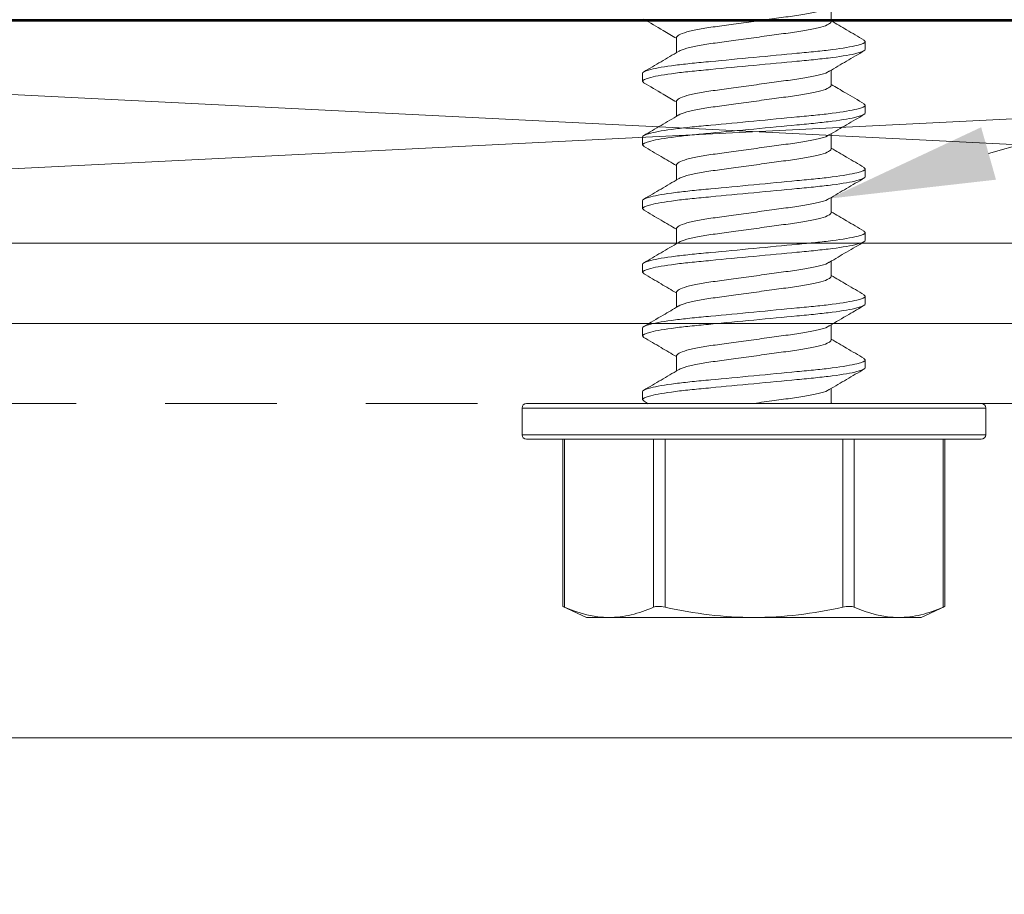
# Model space of a CAD drawing. Units: inches. Extents: x -219 to 1167, y -110 to 173.
# Drawn here: x 1158 to 1159, y 119 to 120 of the extents above; entities that cross this region are included whole.
import ezdxf
from ezdxf import colors
from ezdxf.entities.mleader import LeaderData, LeaderLine
from ezdxf.math import Vec2, Vec3

# ---------------------------------------------------------------- set-up
doc = ezdxf.new("R2010")
doc.units = ezdxf.units.IN
doc.header["$LTSCALE"] = 0.5
doc.header["$MEASUREMENT"] = 0
doc.linetypes.add('HIDDEN', pattern=[0.375, 0.25, -0.125])
for name, color, linetype, lineweight in [('001 DAW-DIMENSION', 7, 'Continuous', 13), ('004 DAW-HIDDEN', 53, 'HIDDEN', 9), ('005 DAW-COLATERAL METERIAL', 9, 'Continuous', 9), ('006 DAW-SECTION DETAILS', 3, 'Continuous', 35), ('007 DAW-MATERIAL BEYOND', 9, 'Continuous', 0), ('100 DAW-BORDER', 8, 'Continuous', 53)]:
    doc.layers.add(name, color=color, linetype=linetype, lineweight=lineweight)
doc.styles.add('DAW-SMALL', font='arial.ttf', dxfattribs={"width": 0.85, "height": 0.09375})

# ---------------------------------------------------------------- blocks, each defined once
blk = doc.blocks.new('CAULK JOINT')
at = {"layer": '005 DAW-COLATERAL METERIAL'}
for p, q in [((-2.496, 0.25), (2.496, 0)), ((2.496, 0.25), (-2.496, 0))]:
    blk.add_line(p, q, dxfattribs=at)
blk.add_lwpolyline([(2.496, 0.25), (-2.496, 0.25), (-2.496, 0), (2.496, 0)], close=True, dxfattribs=at)

msp = doc.modelspace()

# ---------------------------------------------------------------- linework, layer by layer
at = {"layer": '004 DAW-HIDDEN'}
msp.add_line((1155.59, 119.82), (1161.41, 119.82), dxfattribs=at)
at = {"layer": '007 DAW-MATERIAL BEYOND'}
for p, q in [((1158.5867217, 120.248325), (1158.5867217, 120.2654935)), ((1158.4132783, 120.23094), (1158.4132783, 120.2137717)), ((1158.6231649, 120.2278864), (1158.625, 120.226225)), ((1158.625, 120.226225), (1158.625, 120.217325)), ((1158.375, 120.18161), (1158.375, 120.19051)), ((1158.5867217, 120.176895), (1158.5867217, 120.194063)), ((1158.375, 120.18161), (1158.3767877, 120.1799916)), ((1158.4132783, 120.15951), (1158.4132783, 120.1423407)), ((1158.6232213, 120.1564053), (1158.625, 120.154795)), ((1158.625, 120.154795), (1158.625, 120.145895)), ((1158.5867217, 120.105465), (1158.5867217, 120.1226333)), ((1158.375, 120.11018), (1158.375, 120.11908)), ((1158.375, 120.11018), (1158.3768368, 120.1085172)), ((1158.4132783, 120.08808), (1158.4132783, 120.070912)), ((1158.6231874, 120.085006), (1158.625, 120.083365)), ((1158.625, 120.083365), (1158.625, 120.074465)), ((1158.375, 120.03875), (1158.375, 120.04765)), ((1158.5867217, 120.034035), (1158.5867217, 120.051203)), ((1158.375, 120.03875), (1158.3768151, 120.0371068)), ((1158.4132783, 120.01665), (1158.4132783, 119.9994815)), ((1158.6231639, 120.0135972), (1158.625, 120.011935)), ((1158.625, 120.011935), (1158.625, 120.003035)), ((1158.5867217, 119.962605), (1158.5867217, 119.9797738)), ((1158.375, 119.96732), (1158.375, 119.97622)), ((1158.375, 119.96732), (1158.3768148, 119.9656771)), ((1158.4132783, 119.94522), (1158.4132783, 119.9280503)), ((1158.6232159, 119.9421202), (1158.625, 119.940505)), ((1158.625, 119.940505), (1158.625, 119.931605)), ((1158.375, 119.89589), (1158.375, 119.90479)), ((1158.5867217, 119.891175), (1158.5867217, 119.9083426)), ((1158.375, 119.89589), (1158.3767979, 119.8942624)), ((1158.4132783, 119.87379), (1158.4132783, 119.856622)), ((1158.6231883, 119.8707151), (1158.625, 119.869075)), ((1158.625, 119.869075), (1158.625, 119.860175)), ((1158.375, 119.82446), (1158.375, 119.83336)), ((1158.5867217, 119.82), (1158.5867217, 119.8369132)), ((1158.375, 119.82446), (1158.3771689, 119.8225342)), ((1158.3769689, 119.8225435), (1158.3815792, 119.8198424)), ((1158.24, 119.815), (1158.24, 119.785)), ((1158.5, 119.815), (1158.24, 119.815)), ((1158.245, 119.82), (1158.5, 119.82)), ((1158.5, 119.82), (1158.755, 119.82)), ((1158.76, 119.815), (1158.5, 119.815)), ((1158.5882056, 119.8200301), (1158.5867217, 119.8209043)), ((1158.76, 119.785), (1158.76, 119.815)), ((1158.24, 119.785), (1158.5, 119.785)), ((1158.5, 119.78), (1158.245, 119.78)), ((1158.2858142, 119.78), (1158.2858142, 119.5923713)), ((1158.2878238, 119.78), (1158.2878238, 119.5915685)), ((1158.3874167, 119.5915685), (1158.3874167, 119.78)), ((1158.4004071, 119.78), (1158.4004071, 119.5915685)), ((1158.5, 119.785), (1158.76, 119.785)), ((1158.755, 119.78), (1158.5, 119.78)), ((1158.5995929, 119.5915685), (1158.5995929, 119.78)), ((1158.6125833, 119.78), (1158.6125833, 119.5915685)), ((1158.7121762, 119.5915685), (1158.7121762, 119.78)), ((1158.7141858, 119.5923713), (1158.7141858, 119.78)), ((1158.2858142, 119.5924438), (1158.3125, 119.58)), ((1158.6875, 119.58), (1158.7141858, 119.5924438)), ((1158.3125, 119.58), (1158.3376202, 119.58)), ((1158.5, 119.58), (1158.3376202, 119.58)), ((1158.5, 119.58), (1158.6623798, 119.58)), ((1158.6623798, 119.58), (1158.6875, 119.58))]:
    msp.add_line(p, q, dxfattribs=at)
msp.add_lwpolyline([(1155.5, 113.4430298), (1155.5, 120), (1161.5, 120), (1161.5, 113.4430298)], dxfattribs=at)
msp.add_lwpolyline([(1155.59, 119.91), (1161.41, 119.91), (1161.41, 119.82), (1161.035, 119.445), (1155.965, 119.445), (1155.59, 119.82)], close=True, dxfattribs=at)
for centre, start, end in [((1158.245, 119.815), 90, 180), ((1158.755, 119.815), 0, 90), ((1158.245, 119.785), 180, 270), ((1158.755, 119.785), 270, 0)]:
    msp.add_arc(centre, 0.005, start, end, dxfattribs=at)
for points, knots in [([(1158.5843001, 120.2642628), (1158.5841725, 120.2641213), (1158.5831708, 120.2630106), (1158.5756468, 120.2606908), (1158.5620288, 120.2575553), (1158.5438186, 120.2547492), (1158.5228284, 120.2519479), (1158.4999986, 120.2487974), (1158.4771772, 120.2456473), (1158.4561626, 120.242845), (1158.4380421, 120.2400427), (1158.4240776, 120.2368925), (1158.4149705, 120.2337423), (1158.4138356, 120.2318629), (1158.4132783, 120.23094)], [0, 0, 0, 0, 0.013310944, 0.104470172, 0.1956294, 0.283576138, 0.371522875, 0.462682103, 0.553841331, 0.641788069, 0.729734806, 0.820894034, 0.912053262, 1, 1, 1, 1]), ([(1158.3764467, 120.2514071), (1158.383737, 120.2471459), (1158.3960309, 120.23996), (1158.4082892, 120.2327246), (1158.4132783, 120.2297798)], [0, 0, 0, 0, 0.592998192, 1, 1, 1, 1]), ([(1158.5867217, 120.248325), (1158.5861644, 120.2474021), (1158.5850295, 120.2455227), (1158.5759224, 120.2423725), (1158.5619579, 120.2392223), (1158.5438374, 120.23642), (1158.5228228, 120.2336177), (1158.5000014, 120.2304676), (1158.4771716, 120.2273171), (1158.4561816, 120.2245158), (1158.4379705, 120.2217096), (1158.4243557, 120.2185743), (1158.4168378, 120.2162586), (1158.4158365, 120.2151518), (1158.4157122, 120.2150143)], [0, 0, 0, 0, 0.08798006, 0.179173829, 0.270367597, 0.358347657, 0.446327718, 0.537521486, 0.628715254, 0.716695314, 0.804675375, 0.895869143, 0.987062911, 1, 1, 1, 1]), ([(1158.6235372, 120.2278673), (1158.6170185, 120.2316764), (1158.6047331, 120.2388552), (1158.5924754, 120.2460907), (1158.5867217, 120.249487)], [0, 0, 0, 0, 0.530597966, 1, 1, 1, 1]), ([(1158.625, 120.226225), (1158.625, 120.2249362), (1158.6219578, 120.223434), (1158.6092862, 120.2202867), (1158.59967, 120.2186504), (1158.5821411, 120.216383), (1158.5758024, 120.2156581), (1158.5625819, 120.2143038), (1158.5557138, 120.2136737), (1158.5334432, 120.2115526), (1158.5167468, 120.2099625), (1158.4832532, 120.2067725), (1158.4665568, 120.2051824), (1158.4442862, 120.2030613), (1158.4374181, 120.2024312), (1158.4241976, 120.2010769), (1158.4178589, 120.200352), (1158.40033, 120.1980846), (1158.3907138, 120.1964483), (1158.3780422, 120.193301), (1158.375, 120.1917988), (1158.375, 120.19051)], [0, 0, 0, 0, 0.125, 0.125, 0.25, 0.25, 0.3125, 0.3125, 0.375, 0.375, 0.5, 0.5, 0.625, 0.625, 0.6875, 0.6875, 0.75, 0.75, 0.875, 0.875, 1, 1, 1, 1]), ([(1158.625, 120.217325), (1158.625, 120.2160362), (1158.6219578, 120.214534), (1158.6092862, 120.2113867), (1158.59967, 120.2097504), (1158.5821411, 120.207483), (1158.5758024, 120.2067581), (1158.5625819, 120.2054038), (1158.5557138, 120.2047737), (1158.5334432, 120.2026526), (1158.5167468, 120.2010625), (1158.4832532, 120.1978725), (1158.4665568, 120.1962824), (1158.4442862, 120.1941613), (1158.4374181, 120.1935312), (1158.4241976, 120.1921769), (1158.4178589, 120.191452), (1158.40033, 120.1891846), (1158.3907138, 120.1875483), (1158.3780422, 120.184401), (1158.375, 120.1828988), (1158.375, 120.18161)], [0, 0, 0, 0, 0.125, 0.125, 0.25, 0.25, 0.3125, 0.3125, 0.375, 0.375, 0.5, 0.5, 0.625, 0.625, 0.6875, 0.6875, 0.75, 0.75, 0.875, 0.875, 1, 1, 1, 1]), ([(1158.4153687, 120.2150035), (1158.4089028, 120.211187), (1158.395943, 120.2035376), (1158.3829505, 120.1959441), (1158.3764403, 120.1921392)], [0, 0, 0, 0, 0.498924837, 1, 1, 1, 1]), ([(1158.5845852, 120.1928039), (1158.591064, 120.1966283), (1158.6040527, 120.2042952), (1158.6170647, 120.2119), (1158.6235862, 120.2157114)], [0, 0, 0, 0, 0.498807345, 1, 1, 1, 1]), ([(1158.5842617, 120.1927949), (1158.5841443, 120.1926659), (1158.5831442, 120.1915674), (1158.5756388, 120.1892605), (1158.5620309, 120.1861254), (1158.5438181, 120.1833192), (1158.5228285, 120.1805179), (1158.4999985, 120.1773674), (1158.4771772, 120.1742173), (1158.4561626, 120.171415), (1158.4380421, 120.1686127), (1158.4240776, 120.1654625), (1158.4149705, 120.1623123), (1158.4138356, 120.1604329), (1158.4132783, 120.15951)], [0, 0, 0, 0, 0.012141504, 0.103408775, 0.194676046, 0.28272702, 0.370777994, 0.462045265, 0.553312536, 0.64136351, 0.729414484, 0.820681755, 0.911949026, 1, 1, 1, 1]), ([(1158.3763884, 120.1800115), (1158.3836923, 120.1757423), (1158.3960029, 120.1685467), (1158.4082838, 120.1612974), (1158.4132783, 120.1583492)], [0, 0, 0, 0, 0.59330654, 1, 1, 1, 1]), ([(1158.5867217, 120.176895), (1158.5861644, 120.1759721), (1158.5850295, 120.1740927), (1158.5759224, 120.1709425), (1158.5619579, 120.1677923), (1158.5438374, 120.16499), (1158.5228228, 120.1621877), (1158.5000014, 120.1590376), (1158.4771718, 120.1558871), (1158.456181, 120.1530858), (1158.4379728, 120.1502797), (1158.4243469, 120.1471439), (1158.4168079, 120.1448138), (1158.4158049, 120.1436934), (1158.4156692, 120.1435419)], [0, 0, 0, 0, 0.087863787, 0.178937034, 0.270010282, 0.357874068, 0.445737855, 0.536811103, 0.62788435, 0.715748137, 0.803611924, 0.894685171, 0.985758419, 1, 1, 1, 1]), ([(1158.6236258, 120.156385), (1158.616623, 120.1604781), (1158.6043085, 120.1676759), (1158.5920215, 120.1749281), (1158.5867217, 120.1780562)], [0, 0, 0, 0, 0.568669138, 1, 1, 1, 1]), ([(1158.625, 120.154795), (1158.625, 120.1535062), (1158.6219578, 120.152004), (1158.6092862, 120.1488567), (1158.59967, 120.1472204), (1158.5821411, 120.144953), (1158.5758024, 120.1442281), (1158.5625819, 120.1428738), (1158.5557138, 120.1422437), (1158.5334432, 120.1401226), (1158.5167468, 120.1385325), (1158.4832532, 120.1353425), (1158.4665568, 120.1337524), (1158.4442862, 120.1316313), (1158.4374181, 120.1310012), (1158.4241976, 120.1296469), (1158.4178589, 120.128922), (1158.40033, 120.1266546), (1158.3907138, 120.1250183), (1158.3780422, 120.121871), (1158.375, 120.1203688), (1158.375, 120.11908)], [0, 0, 0, 0, 0.125, 0.125, 0.25, 0.25, 0.3125, 0.3125, 0.375, 0.375, 0.5, 0.5, 0.625, 0.625, 0.6875, 0.6875, 0.75, 0.75, 0.875, 0.875, 1, 1, 1, 1]), ([(1158.625, 120.145895), (1158.625, 120.1446062), (1158.6219578, 120.143104), (1158.6092862, 120.1399567), (1158.59967, 120.1383204), (1158.5821411, 120.136053), (1158.5758024, 120.1353281), (1158.5625819, 120.1339738), (1158.5557138, 120.1333437), (1158.5334432, 120.1312226), (1158.5167468, 120.1296325), (1158.4832532, 120.1264425), (1158.4665568, 120.1248524), (1158.4442862, 120.1227313), (1158.4374181, 120.1221012), (1158.4241976, 120.1207469), (1158.4178589, 120.120022), (1158.40033, 120.1177546), (1158.3907138, 120.1161183), (1158.3780422, 120.112971), (1158.375, 120.1114688), (1158.375, 120.11018)], [0, 0, 0, 0, 0.125, 0.125, 0.25, 0.25, 0.3125, 0.3125, 0.375, 0.375, 0.5, 0.5, 0.625, 0.625, 0.6875, 0.6875, 0.75, 0.75, 0.875, 0.875, 1, 1, 1, 1]), ([(1158.4152949, 120.1435289), (1158.4088405, 120.1397199), (1158.3959066, 120.1320871), (1158.3829339, 120.1245047), (1158.376435, 120.1207061)], [0, 0, 0, 0, 0.499032356, 1, 1, 1, 1]), ([(1158.5846318, 120.1214018), (1158.5910978, 120.1252183), (1158.6040576, 120.1328678), (1158.6170501, 120.1404613), (1158.6235603, 120.1442662)], [0, 0, 0, 0, 0.498924641, 1, 1, 1, 1]), ([(1158.5842882, 120.121391), (1158.5841637, 120.1212534), (1158.5831624, 120.1201465), (1158.5756443, 120.1178307), (1158.5620295, 120.1146954), (1158.5438184, 120.1118892), (1158.5228284, 120.1090879), (1158.4999986, 120.1059374), (1158.4771772, 120.1027873), (1158.4561626, 120.099985), (1158.4380421, 120.0971827), (1158.4240776, 120.0940325), (1158.4149705, 120.0908823), (1158.4138356, 120.0890029), (1158.4132783, 120.08808)], [0, 0, 0, 0, 0.012946236, 0.104139159, 0.195332082, 0.283311327, 0.371290573, 0.462483496, 0.553676419, 0.641655664, 0.729634909, 0.820827832, 0.912020755, 1, 1, 1, 1]), ([(1158.3764655, 120.1085361), (1158.3829819, 120.1047283), (1158.3952672, 120.0975495), (1158.4075232, 120.0903151), (1158.4132783, 120.086918)], [0, 0, 0, 0, 0.530418567, 1, 1, 1, 1]), ([(1158.5867217, 120.105465), (1158.5861644, 120.1045421), (1158.5850295, 120.1026627), (1158.5759224, 120.0995125), (1158.5619579, 120.0963623), (1158.5438374, 120.09356), (1158.5228228, 120.0907577), (1158.5000015, 120.0876076), (1158.4771715, 120.0844571), (1158.4561821, 120.0816558), (1158.4379686, 120.0788496), (1158.424363, 120.0757146), (1158.4168619, 120.0734106), (1158.4158621, 120.0723149), (1158.415747, 120.0721887)], [0, 0, 0, 0, 0.088074623, 0.179366407, 0.270658192, 0.358732814, 0.446807437, 0.538099222, 0.629391006, 0.717465629, 0.805540252, 0.896832036, 0.988123821, 1, 1, 1, 1]), ([(1158.6235729, 120.0849865), (1158.6170642, 120.0887903), (1158.6047652, 120.095978), (1158.5924973, 120.103218), (1158.5867217, 120.1066265)], [0, 0, 0, 0, 0.529207773, 1, 1, 1, 1]), ([(1158.625, 120.083365), (1158.625, 120.0820762), (1158.6219578, 120.080574), (1158.6092862, 120.0774267), (1158.59967, 120.0757904), (1158.5821411, 120.073523), (1158.5758024, 120.0727981), (1158.5625819, 120.0714438), (1158.5557138, 120.0708137), (1158.5334432, 120.0686926), (1158.5167468, 120.0671025), (1158.4832532, 120.0639125), (1158.4665568, 120.0623224), (1158.4442862, 120.0602013), (1158.4374181, 120.0595712), (1158.4241976, 120.0582169), (1158.4178589, 120.057492), (1158.40033, 120.0552246), (1158.3907138, 120.0535883), (1158.3780422, 120.050441), (1158.375, 120.0489388), (1158.375, 120.04765)], [0, 0, 0, 0, 0.125, 0.125, 0.25, 0.25, 0.3125, 0.3125, 0.375, 0.375, 0.5, 0.5, 0.625, 0.625, 0.6875, 0.6875, 0.75, 0.75, 0.875, 0.875, 1, 1, 1, 1]), ([(1158.625, 120.074465), (1158.625, 120.0731762), (1158.6219578, 120.071674), (1158.6092862, 120.0685267), (1158.59967, 120.0668904), (1158.5821411, 120.064623), (1158.5758024, 120.0638981), (1158.5625819, 120.0625438), (1158.5557138, 120.0619137), (1158.5334432, 120.0597926), (1158.5167468, 120.0582025), (1158.4832532, 120.0550125), (1158.4665568, 120.0534224), (1158.4442862, 120.0513013), (1158.4374181, 120.0506712), (1158.4241976, 120.0493169), (1158.4178589, 120.048592), (1158.40033, 120.0463246), (1158.3907138, 120.0446883), (1158.3780422, 120.041541), (1158.375, 120.0400388), (1158.375, 120.03875)], [0, 0, 0, 0, 0.125, 0.125, 0.25, 0.25, 0.3125, 0.3125, 0.375, 0.375, 0.5, 0.5, 0.625, 0.625, 0.6875, 0.6875, 0.75, 0.75, 0.875, 0.875, 1, 1, 1, 1]), ([(1158.4154297, 120.0721799), (1158.4089539, 120.0683571), (1158.3959722, 120.0606938), (1158.3829633, 120.0530913), (1158.3764437, 120.0492812)], [0, 0, 0, 0, 0.498832353, 1, 1, 1, 1]), ([(1158.5845605, 120.0499293), (1158.5910361, 120.0537521), (1158.6040176, 120.0614155), (1158.6170268, 120.069018), (1158.6235467, 120.0728282)], [0, 0, 0, 0, 0.498832237, 1, 1, 1, 1]), ([(1158.5842474, 120.0499207), (1158.5841338, 120.0497964), (1158.5831343, 120.0487024), (1158.5756358, 120.0464003), (1158.5620317, 120.0432655), (1158.5438178, 120.0404592), (1158.5228286, 120.0376579), (1158.4999985, 120.0345074), (1158.4771772, 120.0313573), (1158.4561626, 120.028555), (1158.4380421, 120.0257527), (1158.4240776, 120.0226025), (1158.4149705, 120.0194523), (1158.4138356, 120.0175729), (1158.4132783, 120.01665)], [0, 0, 0, 0, 0.01170431, 0.103011973, 0.194319636, 0.282409578, 0.37049952, 0.461807184, 0.553114847, 0.641204789, 0.729294731, 0.820602395, 0.911910058, 1, 1, 1, 1]), ([(1158.3764307, 120.0371264), (1158.3829471, 120.0333184), (1158.3952428, 120.026133), (1158.4075117, 120.0188917), (1158.4132783, 120.0154881)], [0, 0, 0, 0, 0.529976779, 1, 1, 1, 1]), ([(1158.5867217, 120.034035), (1158.5861644, 120.0331121), (1158.5850295, 120.0312327), (1158.5759224, 120.0280825), (1158.5619579, 120.0249323), (1158.5438374, 120.02213), (1158.5228228, 120.0193277), (1158.5000014, 120.0161776), (1158.4771716, 120.0130271), (1158.4561814, 120.0102258), (1158.4379712, 120.0074197), (1158.4243531, 120.0042842), (1158.4168288, 120.0019642), (1158.4158271, 120.0008533), (1158.4156993, 120.0007116)], [0, 0, 0, 0, 0.087945156, 0.179102745, 0.270260333, 0.358205489, 0.446150645, 0.537308234, 0.628465822, 0.716410978, 0.804356134, 0.895513723, 0.986671312, 1, 1, 1, 1]), ([(1158.6235356, 120.0135783), (1158.6170194, 120.0173859), (1158.6047337, 120.024565), (1158.5924774, 120.0317995), (1158.5867217, 120.035197)], [0, 0, 0, 0, 0.530382852, 1, 1, 1, 1]), ([(1158.625, 120.011935), (1158.625, 120.0106462), (1158.6219578, 120.009144), (1158.6092862, 120.0059967), (1158.59967, 120.0043604), (1158.5821411, 120.002093), (1158.5758024, 120.0013681), (1158.5625819, 120.0000138), (1158.5557138, 119.9993837), (1158.5334432, 119.9972626), (1158.5167468, 119.9956725), (1158.4832532, 119.9924825), (1158.4665568, 119.9908924), (1158.4442862, 119.9887713), (1158.4374181, 119.9881412), (1158.4241976, 119.9867869), (1158.4178589, 119.986062), (1158.40033, 119.9837946), (1158.3907138, 119.9821583), (1158.3780422, 119.979011), (1158.375, 119.9775088), (1158.375, 119.97622)], [0, 0, 0, 0, 0.125, 0.125, 0.25, 0.25, 0.3125, 0.3125, 0.375, 0.375, 0.5, 0.5, 0.625, 0.625, 0.6875, 0.6875, 0.75, 0.75, 0.875, 0.875, 1, 1, 1, 1]), ([(1158.625, 120.003035), (1158.625, 120.0017462), (1158.6219578, 120.000244), (1158.6092862, 119.9970967), (1158.59967, 119.9954604), (1158.5821411, 119.993193), (1158.5758024, 119.9924681), (1158.5625819, 119.9911138), (1158.5557138, 119.9904837), (1158.5334432, 119.9883626), (1158.5167468, 119.9867725), (1158.4832532, 119.9835825), (1158.4665568, 119.9819924), (1158.4442862, 119.9798713), (1158.4374181, 119.9792412), (1158.4241976, 119.9778869), (1158.4178589, 119.977162), (1158.40033, 119.9748946), (1158.3907138, 119.9732583), (1158.3780422, 119.970111), (1158.375, 119.9686088), (1158.375, 119.96732)], [0, 0, 0, 0, 0.125, 0.125, 0.25, 0.25, 0.3125, 0.3125, 0.375, 0.375, 0.5, 0.5, 0.625, 0.625, 0.6875, 0.6875, 0.75, 0.75, 0.875, 0.875, 1, 1, 1, 1]), ([(1158.4153468, 120.0007003), (1158.4088804, 119.9968838), (1158.3959199, 119.9892345), (1158.3829281, 119.9816411), (1158.3764182, 119.9778362)], [0, 0, 0, 0, 0.498924819, 1, 1, 1, 1]), ([(1158.5846736, 119.978567), (1158.5911326, 119.982379), (1158.604077, 119.9900186), (1158.6170579, 119.9976056), (1158.6235614, 120.0014068)], [0, 0, 0, 0, 0.498988744, 1, 1, 1, 1]), ([(1158.5843123, 119.9785549), (1158.5841815, 119.9784094), (1158.5831792, 119.9772948), (1158.5756493, 119.9749709), (1158.5620282, 119.9718353), (1158.5438188, 119.9690292), (1158.5228283, 119.9662279), (1158.4999986, 119.9630774), (1158.4771772, 119.9599273), (1158.4561626, 119.957125), (1158.4380421, 119.9543227), (1158.4240776, 119.9511725), (1158.4149705, 119.9480223), (1158.4138356, 119.9461429), (1158.4132783, 119.94522)], [0, 0, 0, 0, 0.013681259, 0.104806274, 0.195931289, 0.283845019, 0.371758749, 0.462883764, 0.554008779, 0.641922509, 0.72983624, 0.820961255, 0.91208627, 1, 1, 1, 1]), ([(1158.3764309, 119.9656963), (1158.3829303, 119.9618978), (1158.3952306, 119.9547089), (1158.4074945, 119.9474722), (1158.4132783, 119.9440593)], [0, 0, 0, 0, 0.528391726, 1, 1, 1, 1]), ([(1158.5867217, 119.962605), (1158.5861644, 119.9616821), (1158.5850295, 119.9598027), (1158.5759224, 119.9566525), (1158.5619579, 119.9535023), (1158.5438374, 119.9507), (1158.5228228, 119.9478977), (1158.5000014, 119.9447476), (1158.4771717, 119.9415971), (1158.456181, 119.9387958), (1158.4379726, 119.9359897), (1158.4243477, 119.932854), (1158.4168104, 119.9305251), (1158.4158075, 119.9294058), (1158.4156728, 119.9292554)], [0, 0, 0, 0, 0.087873422, 0.178956657, 0.270039892, 0.357913315, 0.445786737, 0.536869972, 0.627953207, 0.715826629, 0.803700052, 0.894783287, 0.985866522, 1, 1, 1, 1]), ([(1158.6236185, 119.9420994), (1158.6170968, 119.9459109), (1158.6047884, 119.9531044), (1158.5924993, 119.9603571), (1158.5867217, 119.9637669)], [0, 0, 0, 0, 0.529858306, 1, 1, 1, 1]), ([(1158.625, 119.940505), (1158.625, 119.9392162), (1158.6219578, 119.937714), (1158.6092862, 119.9345667), (1158.59967, 119.9329304), (1158.5821411, 119.930663), (1158.5758024, 119.9299381), (1158.5625819, 119.9285838), (1158.5557138, 119.9279537), (1158.5334432, 119.9258326), (1158.5167468, 119.9242425), (1158.4832532, 119.9210525), (1158.4665568, 119.9194624), (1158.4442862, 119.9173413), (1158.4374181, 119.9167112), (1158.4241976, 119.9153569), (1158.4178589, 119.914632), (1158.40033, 119.9123646), (1158.3907138, 119.9107283), (1158.3780422, 119.907581), (1158.375, 119.9060788), (1158.375, 119.90479)], [0, 0, 0, 0, 0.125, 0.125, 0.25, 0.25, 0.3125, 0.3125, 0.375, 0.375, 0.5, 0.5, 0.625, 0.625, 0.6875, 0.6875, 0.75, 0.75, 0.875, 0.875, 1, 1, 1, 1]), ([(1158.625, 119.931605), (1158.625, 119.9303162), (1158.6219578, 119.928814), (1158.6092862, 119.9256667), (1158.59967, 119.9240304), (1158.5821411, 119.921763), (1158.5758024, 119.9210381), (1158.5625819, 119.9196838), (1158.5557138, 119.9190537), (1158.5334432, 119.9169326), (1158.5167468, 119.9153425), (1158.4832532, 119.9121525), (1158.4665568, 119.9105624), (1158.4442862, 119.9084413), (1158.4374181, 119.9078112), (1158.4241976, 119.9064569), (1158.4178589, 119.905732), (1158.40033, 119.9034646), (1158.3907138, 119.9018283), (1158.3780422, 119.898681), (1158.375, 119.8971788), (1158.375, 119.89589)], [0, 0, 0, 0, 0.125, 0.125, 0.25, 0.25, 0.3125, 0.3125, 0.375, 0.375, 0.5, 0.5, 0.625, 0.625, 0.6875, 0.6875, 0.75, 0.75, 0.875, 0.875, 1, 1, 1, 1]), ([(1158.4153007, 119.9292424), (1158.4096398, 119.9259007), (1158.3967102, 119.9182683), (1158.3837424, 119.9106877), (1158.3764522, 119.9064261)], [0, 0, 0, 0, 0.437822434, 1, 1, 1, 1]), ([(1158.5846225, 119.9071062), (1158.5919309, 119.9114183), (1158.604922, 119.9190831), (1158.617935, 119.9266889), (1158.6236273, 119.9300159)], [0, 0, 0, 0, 0.562568453, 1, 1, 1, 1]), ([(1158.5842896, 119.9071024), (1158.5841647, 119.9069643), (1158.5831634, 119.905857), (1158.5756446, 119.9035407), (1158.5620294, 119.9004054), (1158.5438184, 119.8975992), (1158.5228284, 119.8947979), (1158.4999986, 119.8916474), (1158.4771772, 119.8884973), (1158.4561626, 119.885695), (1158.4380421, 119.8828927), (1158.4240776, 119.8797425), (1158.4149705, 119.8765923), (1158.4138356, 119.8747129), (1158.4132783, 119.87379)], [0, 0, 0, 0, 0.012988935, 0.104177913, 0.195366891, 0.28334233, 0.37131777, 0.462506748, 0.553695726, 0.641671165, 0.729646604, 0.820835583, 0.912024561, 1, 1, 1, 1]), ([(1158.3764036, 119.8942824), (1158.3829141, 119.8904774), (1158.3952195, 119.8832857), (1158.4074967, 119.8760405), (1158.4132783, 119.8726286)], [0, 0, 0, 0, 0.5290785, 1, 1, 1, 1]), ([(1158.5867217, 119.891175), (1158.5861644, 119.8902521), (1158.5850295, 119.8883727), (1158.5759224, 119.8852225), (1158.5619579, 119.8820723), (1158.5438374, 119.87927), (1158.5228228, 119.8764677), (1158.5000015, 119.8733176), (1158.4771714, 119.8701671), (1158.4561822, 119.8673658), (1158.4379683, 119.8645595), (1158.4243643, 119.8614247), (1158.416866, 119.8591227), (1158.4158665, 119.8580288), (1158.415753, 119.8579047)], [0, 0, 0, 0, 0.088091037, 0.179399835, 0.270708634, 0.358799671, 0.446890708, 0.538199506, 0.629508304, 0.717599341, 0.805690378, 0.896999177, 0.988307975, 1, 1, 1, 1]), ([(1158.6235746, 119.8706954), (1158.6170607, 119.8745022), (1158.6047627, 119.8816891), (1158.5924926, 119.8889308), (1158.5867217, 119.8923368)], [0, 0, 0, 0, 0.529678456, 1, 1, 1, 1]), ([(1158.625, 119.869075), (1158.625, 119.8677862), (1158.6219578, 119.866284), (1158.6092862, 119.8631367), (1158.59967, 119.8615004), (1158.5821411, 119.859233), (1158.5758024, 119.8585081), (1158.5625819, 119.8571538), (1158.5557138, 119.8565237), (1158.5334432, 119.8544026), (1158.5167468, 119.8528125), (1158.4832532, 119.8496225), (1158.4665568, 119.8480324), (1158.4442862, 119.8459113), (1158.4374181, 119.8452812), (1158.4241976, 119.8439269), (1158.4178589, 119.843202), (1158.40033, 119.8409346), (1158.3907138, 119.8392983), (1158.3780422, 119.836151), (1158.375, 119.8346488), (1158.375, 119.83336)], [0, 0, 0, 0, 0.125, 0.125, 0.25, 0.25, 0.3125, 0.3125, 0.375, 0.375, 0.5, 0.5, 0.625, 0.625, 0.6875, 0.6875, 0.75, 0.75, 0.875, 0.875, 1, 1, 1, 1]), ([(1158.625, 119.860175), (1158.625, 119.8588862), (1158.6219578, 119.857384), (1158.6092862, 119.8542367), (1158.59967, 119.8526004), (1158.5821411, 119.850333), (1158.5758024, 119.8496081), (1158.5625819, 119.8482538), (1158.5557138, 119.8476237), (1158.5334432, 119.8455026), (1158.5167468, 119.8439125), (1158.4832532, 119.8407225), (1158.4665568, 119.8391324), (1158.4442862, 119.8370113), (1158.4374181, 119.8363812), (1158.4241976, 119.8350269), (1158.4178589, 119.834302), (1158.40033, 119.8320346), (1158.3907138, 119.8303983), (1158.3780422, 119.827251), (1158.375, 119.8257488), (1158.375, 119.82446)], [0, 0, 0, 0, 0.125, 0.125, 0.25, 0.25, 0.3125, 0.3125, 0.375, 0.375, 0.5, 0.5, 0.625, 0.625, 0.6875, 0.6875, 0.75, 0.75, 0.875, 0.875, 1, 1, 1, 1]), ([(1158.4154402, 119.8578961), (1158.4089646, 119.8540733), (1158.395983, 119.8464099), (1158.3829736, 119.8388072), (1158.3764538, 119.8349971)], [0, 0, 0, 0, 0.498831811, 1, 1, 1, 1]), ([(1158.5846128, 119.8356704), (1158.591079, 119.8394873), (1158.6040394, 119.8471375), (1158.6170334, 119.8547316), (1158.6235444, 119.8585369)], [0, 0, 0, 0, 0.498919591, 1, 1, 1, 1]), ([(1158.5842771, 119.8356601), (1158.5841556, 119.8355261), (1158.5831548, 119.8344227), (1158.5756418, 119.8321105), (1158.5620308, 119.8289757), (1158.5438157, 119.8261682), (1158.5228381, 119.8233716), (1158.5071464, 119.8211983), (1158.4989437, 119.8200725), (1158.4984156, 119.82)], [0, 0, 0, 0, 0.026910408, 0.221593522, 0.416276637, 0.604099035, 0.791921433, 0.986604548, 1, 1, 1, 1]), ([(1158.2878238, 119.5915685), (1158.2871214, 119.5918747), (1158.2859522, 119.5923844), (1158.2859733, 119.5923749), (1158.2859818, 119.5923711)], [0, 0, 0, 0, 0.600673581, 1, 1, 1, 1]), ([(1158.3376202, 119.58), (1158.3459067, 119.58), (1158.3542274, 119.5810416), (1158.370932, 119.5850496), (1158.3792054, 119.5879762), (1158.3874167, 119.5915685)], [0, 0, 0, 0, 0.5, 0.5, 1, 1, 1, 1]), ([(1158.4004071, 119.5915685), (1158.3978074, 119.5921372), (1158.395193, 119.592443), (1158.3906404, 119.5924447), (1158.3887168, 119.5921373), (1158.3874167, 119.5915685)], [0, 0, 0, 0, 0.5, 0.5, 1, 1, 1, 1]), ([(1158.5, 119.58), (1158.4833688, 119.58), (1158.4667183, 119.5810485), (1158.4333825, 119.58505), (1158.4167307, 119.5879978), (1158.4004071, 119.5915685)], [0, 0, 0, 0, 0.5, 0.5, 1, 1, 1, 1]), ([(1158.5995929, 119.5915685), (1158.5831648, 119.587975), (1158.566504, 119.5850343), (1158.5332789, 119.5810503), (1158.5166491, 119.58), (1158.5, 119.58)], [0, 0, 0, 0, 0.5, 0.5, 1, 1, 1, 1]), ([(1158.6125833, 119.5915685), (1158.6112835, 119.5921372), (1158.6093769, 119.592443), (1158.6048282, 119.5924447), (1158.6021931, 119.5921373), (1158.5995929, 119.5915685)], [0, 0, 0, 0, 0.5, 0.5, 1, 1, 1, 1]), ([(1158.6623798, 119.58), (1158.6706662, 119.58), (1158.6789869, 119.5810416), (1158.6956915, 119.5850496), (1158.7039649, 119.5879762), (1158.7121762, 119.5915685)], [0, 0, 0, 0, 0.5, 0.5, 1, 1, 1, 1]), ([(1158.7140182, 119.5923711), (1158.7140648, 119.5923913), (1158.7142467, 119.5924702), (1158.7133846, 119.5920966), (1158.7124294, 119.5916791), (1158.7121762, 119.5915685)], [0, 0, 0, 0, 0.201528454, 0.788392566, 1, 1, 1, 1])]:
    msp.add_open_spline(points, degree=3, knots=knots, dxfattribs=at)
for points in [[(1158.2878238, 119.5915685), (1158.3043122, 119.5843551), (1158.3208947, 119.58), (1158.3376202, 119.58)], [(1158.6125833, 119.5915685), (1158.6290718, 119.5843551), (1158.6456542, 119.58), (1158.6623798, 119.58)]]:
    msp.add_open_spline(points, degree=3, dxfattribs=at)
at = {"layer": '100 DAW-BORDER'}
msp.add_line((1154.5, 120.25), (1162.5, 120.25), dxfattribs=at)

# ---------------------------------------------------------------- block references
at = {"layer": '006 DAW-SECTION DETAILS'}
msp.add_blockref('CAULK JOINT', (1158.500375, 120), dxfattribs=at)

# ---------------------------------------------------------------- leaders
at = {"layer": '001 DAW-DIMENSION'}
ml = msp.add_multileader_mtext('Standard', dxfattribs=at)
ml.set_content('SHIMS, CAULK, ANCHORS,\\P(BY INSTALLER)', color=256, style='DAW-SMALL')
ml.set_leader_properties(color=256, linetype='Continuous', lineweight=5)
ml.build(insert=Vec2(0, 0))
ml.multileader.update_dxf_attribs({"dogleg_length": 0.0625, "arrow_head_size": 0.186, "scale": 2})
ctx = ml.context
ctx.base_point, ctx.scale, ctx.char_height, ctx.arrow_head_size, ctx.landing_gap_size, ctx.plane_origin = Vec3(1161.9170168, 120.9583838), 2, 0.1875, 0.186, 0.186, Vec3(1160.6073692, 120.9056228)
notes = []
notes.append((ctx, [(0, (1, 1, 0), (1161.7920168, 120.9583838), (1, 0), 0.125, [(0, [(1158.5842474, 120.0499207)], 0, [])])]))
ctx.mtext.insert, ctx.mtext.flow_direction = Vec3(1162.1030168, 121.0796961), 5
for ctx, leaders in notes:
    for number, flags, end, landing, length, lines in leaders:
        leader = LeaderData()
        leader.index, (leader.has_last_leader_line, leader.has_dogleg_vector, leader.attachment_direction) = number, flags
        leader.last_leader_point, leader.dogleg_vector, leader.dogleg_length = Vec3(end), Vec3(landing), length
        for number, points, colour, breaks in lines:
            line = LeaderLine()
            line.index, line.vertices, line.color, line.breaks = number, Vec3.list(points), colors.encode_raw_color(colour), breaks
            leader.lines.append(line)
        ctx.leaders.append(leader)

doc.saveas('drawing.dxf')
